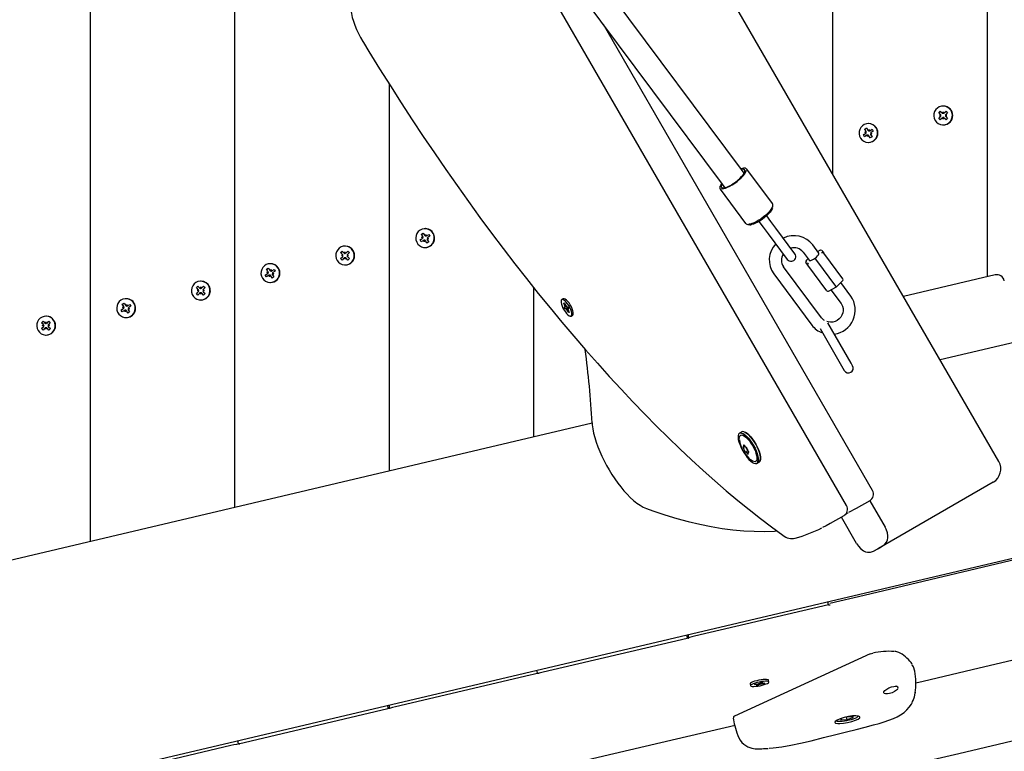
# Model space of a CAD drawing. Units: millimetres. Extents: x -7871 to 5356, y -3068 to 6850.
# Drawn here: x 750 to 1399, y 899 to 1381 of the extents above; entities that cross this region are included whole.
import ezdxf

# ---------------------------------------------------------------- set-up
doc = ezdxf.new("R2010")
doc.units = ezdxf.units.MM
doc.header["$LTSCALE"] = 120
doc.header["$PDSIZE"] = -1
doc.linetypes.add('SLD-Сплошная', pattern=[0])
doc.styles.get("Standard").update_dxf_attribs({"font": 'ariali.ttf', "height": 300})
doc.dimstyles.new('Стиль 150', dxfattribs={"dimtxt": 150, "dimasz": 150, "dimexe": 50, "dimexo": 0, "dimgap": 50, "dimtad": 1, "dimdec": 0, "dimdsep": 32, "dimtxsty": 'Standard', "dimcen": 150, "dimclrd": 256, "dimclre": 256, "dimadec": 0, "dimazin": 0, "dimtfac": 1, "dimtdec": 0, "dimtmove": 0, "dimatfit": 3, "dimfxl": 0, "dimlwd": -1, "dimarcsym": 0})

# ---------------------------------------------------------------- blocks, each defined once
blk = doc.blocks.new('*D33')
at = {"lineweight": -2}
for p, q in [((5355.67, 3399.68), (5355.67, -3068.32)), ((-6268.49, 2033.23), (-6268.49, -3068.32))]:
    blk.add_line(p, q, dxfattribs=at)
blk.add_line((-6118.49, -3018.32), (5205.67, -3018.32))
for points in [[(-6118.49, -2993.32), (-6118.49, -3043.32), (-6268.49, -3018.32)], [(5205.67, -2993.32), (5205.67, -3043.32), (5355.67, -3018.32)]]:
    blk.add_solid(points)
at = {"layer": 'Defpoints', "color": 0}
for p in [(5355.67, 3399.68), (-6268.49, 2033.23), (5355.67, -3018.32)]:
    blk.add_point(p, dxfattribs=at)
at = {"color": 0, "insert": (-456.41, -2815.15), "char_height": 300, "attachment_point": 5}
blk.add_mtext('11700', dxfattribs=at)

msp = doc.modelspace()

# ---------------------------------------------------------------- linework, layer by layer
at = {"color": 7, "linetype": 'SLD-Сплошная', "lineweight": 25}
for p, q in [((1285.79, 2885.58), (1285.79, 1279.78)), ((1387.74, 2861.54), (1387.74, 1211.83)), ((1395.29, 1090.12), (910.2, 1930.31)), ((1225.88, 1282.46), (775.57, 1887.75)), ((762.73, 1878.2), (1213.04, 1272.91)), ((796.86, 1832.33), (796.86, 1037.35)), ((891.86, 1704.63), (891.86, 1059.75)), ((1295.03, 1061.11), (1050.05, 1485.42)), ((1312.12, 1070.98), (1134.86, 1378.01)), ((993.82, 1338.92), (993.82, 1083.78)), ((1358.85, 1324.35), (1358.64, 1324.35)), ((1355.75, 1320.09), (1356.72, 1321.08)), ((1356.95, 1318.87), (1355.75, 1320.09)), ((1356.46, 1319.58), (1355.75, 1320.09)), ((1355.75, 1316.2), (1356.95, 1317.42)), ((1356.46, 1316.71), (1355.75, 1316.2)), ((1356.24, 1318.15), (1357.21, 1318.41)), ((1357.21, 1317.88), (1356.24, 1318.15)), ((1356.86, 1318.15), (1356.24, 1318.15)), ((1356.72, 1321.08), (1357.92, 1319.86)), ((1357.93, 1316.43), (1356.73, 1315.21)), ((1358.38, 1319.6), (1358.64, 1320.59)), ((1358.64, 1315.71), (1358.38, 1316.7)), ((1358.64, 1320.59), (1358.9, 1319.6)), ((1358.9, 1316.7), (1358.64, 1315.71)), ((1359.35, 1319.86), (1360.55, 1321.08)), ((1360.56, 1315.22), (1359.35, 1316.43)), ((1360.07, 1318.42), (1361.04, 1318.15)), ((1361.04, 1318.15), (1360.07, 1317.88)), ((1360.27, 1320.58), (1360.55, 1321.08)), ((1361.53, 1320.1), (1360.33, 1318.87)), ((1360.33, 1317.43), (1361.53, 1316.21)), ((1360.55, 1321.08), (1361.53, 1320.1)), ((1360.84, 1318.15), (1361.04, 1318.15)), ((1309.61, 1312.8), (1309.4, 1312.8)), ((1356.73, 1315.21), (1355.75, 1316.2)), ((1358.64, 1311.95), (1358.85, 1311.95)), ((1360.27, 1315.72), (1360.56, 1315.22)), ((1361.53, 1316.21), (1360.56, 1315.22)), ((1306.17, 1305.33), (1307.6, 1306.26)), ((1306.97, 1305.72), (1306.17, 1305.33)), ((1306.91, 1304.16), (1306.17, 1305.33)), ((1308.34, 1305.09), (1306.91, 1304.16)), ((1306.99, 1309.13), (1308.15, 1309.89)), ((1307.9, 1307.68), (1306.99, 1309.13)), ((1307.58, 1308.53), (1306.99, 1309.13)), ((1307.05, 1307.13), (1308.06, 1307.17)), ((1307.95, 1306.66), (1307.05, 1307.13)), ((1307.67, 1307.04), (1307.05, 1307.13)), ((1308.15, 1309.89), (1309.06, 1308.44)), ((1308.88, 1304.22), (1308.84, 1305.25)), ((1309.35, 1305.13), (1308.88, 1304.22)), ((1309.1, 1305.25), (1308.98, 1305.25)), ((1309.45, 1308.08), (1309.91, 1308.99)), ((1310.65, 1303.32), (1309.73, 1304.77)), ((1309.91, 1308.99), (1309.96, 1307.96)), ((1310.01, 1307.96), (1310.13, 1307.96)), ((1310.46, 1308.12), (1311.89, 1309.05)), ((1310.48, 1303.92), (1310.65, 1303.32)), ((1311.81, 1304.08), (1310.65, 1303.32)), ((1311.75, 1306.08), (1310.74, 1306.03)), ((1310.85, 1306.55), (1311.75, 1306.08)), ((1310.89, 1305.53), (1311.81, 1304.08)), ((1312.63, 1307.87), (1311.2, 1306.94)), ((1311.51, 1308.67), (1311.89, 1309.05)), ((1311.56, 1306.17), (1311.75, 1306.08)), ((1311.89, 1309.05), (1312.63, 1307.87)), ((1309.4, 1300.4), (1309.61, 1300.4)), ((1227.64, 1280.1), (1225.88, 1282.46)), ((1246.25, 1260.1), (1229.43, 1282.72)), ((1213.04, 1272.91), (1214.8, 1270.55)), ((1211.78, 1269.59), (1228.6, 1246.97)), ((1245.25, 1248.31), (1242.44, 1252.08)), ((656.27, 850.1), (2358.96, 1251.47)), ((1237.38, 1248.32), (1240.19, 1244.55)), ((1248.58, 1243.83), (1245.25, 1248.31)), ((1015.02, 1239.87), (1016.18, 1240.63)), ((1015.93, 1238.42), (1015.02, 1239.87)), ((1015.61, 1239.27), (1015.02, 1239.87)), ((1016.18, 1240.63), (1017.09, 1239.17)), ((1017.64, 1243.54), (1017.43, 1243.54)), ((1017.48, 1238.82), (1017.94, 1239.73)), ((1017.94, 1239.73), (1017.99, 1238.7)), ((1018.04, 1238.7), (1018.16, 1238.7)), ((1018.49, 1238.86), (1019.92, 1239.79)), ((1020.66, 1238.61), (1019.23, 1237.68)), ((1019.54, 1239.41), (1019.92, 1239.79)), ((1019.92, 1239.79), (1020.66, 1238.61)), ((1240.19, 1244.55), (1243.52, 1240.07)), ((1243.52, 1240.07), (1256.02, 1223.27)), ((1261.08, 1227.03), (1248.58, 1243.83)), ((1014.2, 1236.07), (1015.63, 1237)), ((1015.01, 1236.46), (1014.2, 1236.07)), ((1014.94, 1234.9), (1014.2, 1236.07)), ((1016.37, 1235.82), (1014.94, 1234.9)), ((1015.08, 1237.87), (1016.09, 1237.91)), ((1015.98, 1237.4), (1015.08, 1237.87)), ((1015.7, 1237.78), (1015.08, 1237.87)), ((1016.91, 1234.96), (1016.87, 1235.99)), ((1017.38, 1235.87), (1016.91, 1234.96)), ((1017.13, 1235.99), (1017.01, 1235.99)), ((1018.68, 1234.06), (1017.76, 1235.51)), ((1018.52, 1234.66), (1018.68, 1234.06)), ((1019.84, 1234.82), (1018.68, 1234.06)), ((1019.78, 1236.82), (1018.77, 1236.77)), ((1018.88, 1237.29), (1019.78, 1236.82)), ((1018.93, 1236.27), (1019.84, 1234.82)), ((1019.59, 1236.91), (1019.78, 1236.82)), ((1276.79, 1227.44), (1272.79, 1232.81)), ((961.82, 1227.74), (962.8, 1228.73)), ((963.03, 1226.52), (961.82, 1227.74)), ((962.54, 1227.24), (961.82, 1227.74)), ((962.31, 1225.8), (963.29, 1226.06)), ((963.29, 1225.53), (962.31, 1225.8)), ((962.94, 1225.8), (962.31, 1225.8)), ((962.8, 1228.73), (964, 1227.51)), ((964.45, 1227.25), (964.71, 1228.24)), ((964.71, 1228.24), (964.98, 1227.25)), ((964.93, 1232), (964.72, 1232)), ((965.43, 1227.52), (966.63, 1228.74)), ((966.14, 1226.07), (967.12, 1225.8)), ((967.12, 1225.8), (966.14, 1225.54)), ((966.34, 1228.23), (966.63, 1228.74)), ((967.6, 1227.75), (966.4, 1226.53)), ((966.63, 1228.74), (967.6, 1227.75)), ((966.92, 1225.8), (967.12, 1225.8)), ((1017.43, 1231.14), (1017.64, 1231.14)), ((1266.38, 1228.03), (1270.37, 1222.67)), ((1277.7, 1229.29), (1276.04, 1228.44)), ((1278.7, 1229.05), (1280.02, 1227.28)), ((1292.57, 1210.41), (1280.02, 1227.28)), ((915.69, 1220.46), (915.48, 1220.46)), ((961.83, 1223.85), (963.03, 1225.07)), ((962.54, 1224.36), (961.83, 1223.85)), ((962.8, 1222.86), (961.83, 1223.85)), ((964, 1224.09), (962.8, 1222.86)), ((964.72, 1223.36), (964.46, 1224.35)), ((964.98, 1224.35), (964.72, 1223.36)), ((964.72, 1219.6), (964.93, 1219.6)), ((966.63, 1222.87), (965.43, 1224.09)), ((966.35, 1223.37), (966.63, 1222.87)), ((966.41, 1225.08), (967.61, 1223.86)), ((967.61, 1223.86), (966.63, 1222.87)), ((1269.59, 1219.52), (1268.27, 1221.29)), ((1269.62, 1223.67), (1268.33, 1222.32)), ((1282.14, 1202.65), (1269.59, 1219.52)), ((1275.47, 1222.51), (1274.7, 1223.55)), ((1288.02, 1205.64), (1275.47, 1222.51)), ((912.24, 1212.99), (913.67, 1213.92)), ((913.05, 1213.37), (912.24, 1212.99)), ((912.99, 1211.81), (912.24, 1212.99)), ((914.42, 1212.74), (912.99, 1211.81)), ((913.06, 1216.79), (914.22, 1217.54)), ((913.98, 1215.33), (913.06, 1216.79)), ((913.66, 1216.18), (913.06, 1216.79)), ((913.13, 1214.78), (914.14, 1214.83)), ((914.03, 1214.31), (913.13, 1214.78)), ((913.75, 1214.69), (913.13, 1214.78)), ((914.22, 1217.54), (915.14, 1216.09)), ((914.96, 1211.87), (914.91, 1212.9)), ((915.42, 1212.78), (914.96, 1211.87)), ((915.18, 1212.9), (915.05, 1212.9)), ((915.53, 1215.73), (915.99, 1216.64)), ((915.99, 1216.64), (916.04, 1215.62)), ((916.08, 1215.62), (916.21, 1215.62)), ((916.53, 1215.78), (917.97, 1216.71)), ((917.82, 1213.73), (916.81, 1213.69)), ((916.93, 1214.21), (917.82, 1213.73)), ((916.97, 1213.18), (917.89, 1211.73)), ((918.71, 1215.53), (917.28, 1214.6)), ((917.59, 1216.32), (917.97, 1216.71)), ((917.63, 1213.82), (917.82, 1213.73)), ((917.97, 1216.71), (918.71, 1215.53)), ((1247.12, 1213.71), (1272.21, 1179.98)), ((1278.63, 1184.75), (1253.54, 1218.48)), ((1392.9, 1213.04), (1332.53, 1198.81)), ((869.92, 1208.91), (869.71, 1208.91)), ((915.48, 1208.06), (915.69, 1208.06)), ((916.73, 1210.97), (915.81, 1212.43)), ((916.56, 1211.58), (916.73, 1210.97)), ((917.89, 1211.73), (916.73, 1210.97)), ((1288.42, 1205.1), (1292.51, 1209.38)), ((1297.89, 1199.08), (1291.22, 1208.04)), ((866.82, 1204.66), (867.79, 1205.65)), ((868.02, 1203.44), (866.82, 1204.66)), ((867.53, 1204.15), (866.82, 1204.66)), ((866.82, 1200.77), (868.02, 1201.99)), ((867.53, 1201.27), (866.82, 1200.77)), ((867.8, 1199.78), (866.82, 1200.77)), ((867.31, 1202.71), (868.28, 1202.98)), ((868.28, 1202.45), (867.31, 1202.71)), ((867.93, 1202.71), (867.31, 1202.71)), ((867.79, 1205.65), (868.99, 1204.43)), ((869, 1201), (867.8, 1199.78)), ((869.45, 1204.16), (869.71, 1205.15)), ((869.71, 1200.27), (869.45, 1201.26)), ((869.71, 1205.15), (869.97, 1204.16)), ((869.97, 1201.26), (869.71, 1200.27)), ((870.42, 1204.43), (871.62, 1205.65)), ((871.63, 1199.78), (870.42, 1201)), ((871.14, 1202.98), (872.11, 1202.72)), ((872.11, 1202.72), (871.14, 1202.45)), ((871.34, 1205.14), (871.62, 1205.65)), ((871.34, 1200.29), (871.63, 1199.78)), ((872.6, 1204.66), (871.4, 1203.44)), ((871.4, 1201.99), (872.6, 1200.77)), ((871.62, 1205.65), (872.6, 1204.66)), ((872.6, 1200.77), (871.63, 1199.78)), ((871.91, 1202.72), (872.11, 1202.72)), ((1088.82, 1204.86), (1088.82, 1106.17)), ((1283.14, 1202.42), (1288.42, 1205.1)), ((1284.8, 1203.26), (1291.47, 1194.3)), ((1288.02, 1205.64), (1288.42, 1205.1)), ((818.06, 1193.7), (819.22, 1194.45)), ((818.97, 1192.25), (818.06, 1193.7)), ((818.65, 1193.1), (818.06, 1193.7)), ((819.22, 1194.45), (820.13, 1193)), ((820.68, 1197.37), (820.47, 1197.37)), ((820.52, 1192.64), (820.98, 1193.55)), ((820.98, 1193.55), (821.03, 1192.53)), ((821.53, 1192.69), (822.96, 1193.62)), ((822.58, 1193.23), (822.96, 1193.62)), ((822.96, 1193.62), (823.7, 1192.44)), ((869.71, 1196.51), (869.92, 1196.51)), ((1108.4, 1197.22), (1107.49, 1196.7)), ((1108.79, 1194.35), (1109.31, 1194.39)), ((1109.56, 1192.83), (1108.79, 1194.35)), ((1109.35, 1194.33), (1108.79, 1194.35)), ((1109.31, 1194.39), (1110.08, 1192.87)), ((817.23, 1189.9), (818.67, 1190.83)), ((818.04, 1190.29), (817.23, 1189.9)), ((817.98, 1188.72), (817.23, 1189.9)), ((819.41, 1189.65), (817.98, 1188.72)), ((818.12, 1191.69), (819.13, 1191.74)), ((819.02, 1191.22), (818.12, 1191.69)), ((818.74, 1191.6), (818.12, 1191.69)), ((819.95, 1188.79), (819.91, 1189.81)), ((820.42, 1189.7), (819.95, 1188.79)), ((820.17, 1189.81), (820.05, 1189.81)), ((821.72, 1187.89), (820.8, 1189.34)), ((821.08, 1192.53), (821.2, 1192.53)), ((821.55, 1188.49), (821.72, 1187.89)), ((822.88, 1188.64), (821.72, 1187.89)), ((822.81, 1190.65), (821.81, 1190.6)), ((821.92, 1191.12), (822.81, 1190.65)), ((821.96, 1190.09), (822.88, 1188.64)), ((823.7, 1192.44), (822.27, 1191.51)), ((822.63, 1190.74), (822.81, 1190.65)), ((1109, 1191.84), (1109.64, 1191.89)), ((1109.63, 1190.6), (1109, 1191.84)), ((1109.18, 1192.8), (1109.74, 1192.37)), ((1109.77, 1192.03), (1109.18, 1192.8)), ((1111.78, 1191.63), (1109.63, 1190.6)), ((1110.27, 1190.66), (1109.63, 1190.6)), ((1109.7, 1191.91), (1110.59, 1192.42)), ((1110.36, 1192.43), (1110.47, 1192.91)), ((1110.47, 1192.91), (1110.67, 1192.11)), ((1110.72, 1189.75), (1110.52, 1190.55)), ((1110.83, 1190.23), (1110.72, 1189.75)), ((1110.92, 1192), (1111.56, 1192.06)), ((1111.88, 1188.26), (1111.11, 1189.79)), ((1111.42, 1190.63), (1112.01, 1189.86)), ((1112.01, 1189.86), (1111.45, 1190.29)), ((1112.06, 1191.08), (1111.49, 1190.75)), ((1112.19, 1190.82), (1111.55, 1190.77)), ((1111.56, 1192.06), (1112.19, 1190.82)), ((1111.63, 1189.83), (1112.4, 1188.31)), ((1112.16, 1188.77), (1111.88, 1188.26)), ((1112.4, 1188.31), (1111.88, 1188.26)), ((764.86, 1181.57), (765.84, 1182.56)), ((766.06, 1180.35), (764.86, 1181.57)), ((765.58, 1181.06), (764.86, 1181.57)), ((765.84, 1182.56), (767.04, 1181.34)), ((767.49, 1181.08), (767.75, 1182.07)), ((767.97, 1185.83), (767.75, 1185.83)), ((767.75, 1182.07), (768.01, 1181.08)), ((768.47, 1181.34), (769.67, 1182.56)), ((769.38, 1182.06), (769.67, 1182.56)), ((770.64, 1181.58), (769.44, 1180.35)), ((769.67, 1182.56), (770.64, 1181.58)), ((820.47, 1184.97), (820.68, 1184.97)), ((1113.69, 1185.96), (1114.6, 1186.48)), ((1298.07, 1154.81), (1282.74, 1181.36)), ((764.87, 1177.68), (766.07, 1178.9)), ((765.58, 1178.19), (764.87, 1177.68)), ((765.84, 1176.69), (764.87, 1177.68)), ((765.35, 1179.62), (766.33, 1179.89)), ((766.33, 1179.36), (765.35, 1179.62)), ((765.98, 1179.62), (765.35, 1179.62)), ((767.04, 1177.91), (765.84, 1176.69)), ((767.76, 1177.19), (767.49, 1178.18)), ((768.02, 1178.18), (767.76, 1177.19)), ((769.67, 1176.69), (768.47, 1177.91)), ((769.18, 1179.89), (770.16, 1179.63)), ((770.16, 1179.63), (769.18, 1179.36)), ((769.39, 1177.2), (769.67, 1176.69)), ((769.44, 1178.9), (770.65, 1177.69)), ((770.65, 1177.69), (769.67, 1176.69)), ((769.96, 1179.63), (770.16, 1179.63)), ((1277.6, 1177.66), (1292.61, 1151.66)), ((767.75, 1173.43), (767.97, 1173.43)), ((1426.05, 1173.33), (1356.69, 1156.98)), ((1299.02, 1153.16), (1298.07, 1154.81)), ((1292.61, 1151.66), (1293.56, 1150.01)), ((1127.47, 1115.28), (610.49, 993.42)), ((1226.02, 1109.59), (1224.56, 1108.75)), ((1227.33, 1099.76), (1228.02, 1100.16)), ((1230.14, 1097.11), (1228.67, 1096.26)), ((1230.66, 1096.3), (1230.2, 1096.03)), ((1236.06, 1088.83), (1237.52, 1089.67)), ((1391.63, 1076.46), (1316.04, 1032.81)), ((1310.28, 1064.15), (1301.33, 1058.98)), ((1310.39, 1064.21), (1320.4, 1046.88)), ((1301.33, 1058.98), (1296.42, 1056.41)), ((1293.19, 1054.28), (1284.24, 1049.11)), ((1301.67, 1036.06), (1291.66, 1053.4)), ((1316.04, 1032.81), (1313.69, 1031.46)), ((1316.04, 1032.81), (1316.04, 1032.81)), ((1283.17, 995.7), (1194.91, 974.87)), ((1283.17, 995.7), (1282.7, 997.76)), ((1283.17, 995.7), (1284.27, 995.7)), ((1091.51, 950.46), (1189.99, 973.71)), ((1189.63, 975.83), (1189.99, 973.71)), ((1191.1, 973.71), (1189.99, 973.71)), ((1190.78, 976.1), (1190.78, 973.73)), ((1190.85, 973.71), (1191.1, 973.71)), ((1310.7, 963.31), (1221.23, 922.3)), ((1310.66, 963.29), (1312.34, 963.81)), ((1330.43, 963.68), (1329.55, 964.16)), ((1330.41, 963.7), (1330.43, 963.69)), ((1086.58, 949.3), (997.95, 928.38)), ((1091.51, 950.46), (1091.14, 952.61)), ((1091.51, 950.46), (1092.53, 950.46)), ((1092.53, 950.46), (1092.37, 950.46)), ((1231.49, 943.48), (1231.73, 942.28)), ((1234.45, 943.02), (1235.04, 943.39)), ((1235.98, 943.17), (1234.45, 943.02)), ((1235.04, 943.39), (1236.57, 943.54)), ((1235.55, 942.9), (1236.38, 943.18)), ((1236.56, 943.11), (1235.55, 942.9)), ((1235.74, 942.54), (1236.46, 942.99)), ((1236.98, 942.66), (1235.74, 942.54)), ((1236.56, 943.1), (1236.47, 943.53)), ((1237.03, 943.6), (1236.98, 942.66)), ((1237.71, 943.11), (1236.98, 942.66)), ((1237, 943.81), (1237.57, 943.75)), ((1237.08, 943.62), (1237, 943.81)), ((1237.08, 943.62), (1237.06, 943.8)), ((1237.91, 943.89), (1238.63, 944.34)), ((1238.62, 943.19), (1238.04, 943.25)), ((1238.53, 943.38), (1238.62, 943.19)), ((1238.63, 944.34), (1239.88, 944.46)), ((1238.96, 944.37), (1239.06, 943.9)), ((1240.58, 943.61), (1239.05, 943.46)), ((1239.06, 943.89), (1240.06, 944.1)), ((1239.88, 944.46), (1239.15, 944.01)), ((1240.06, 944.1), (1239.24, 943.82)), ((1239.63, 943.83), (1241.16, 943.98)), ((1240.35, 943.9), (1240.58, 943.61)), ((1241.16, 943.98), (1240.58, 943.61)), ((1243.89, 944.72), (1243.65, 945.91)), ((1340.27, 938.04), (1340.21, 937.58)), ((992.66, 929.39), (993.02, 927.22)), ((993.82, 929.67), (993.82, 927.24)), ((894.54, 903.98), (993.02, 927.22)), ((993.91, 927.22), (993.02, 927.22)), ((993.89, 927.22), (993.91, 927.22)), ((1221.16, 922.24), (1221.08, 922.23)), ((1221.23, 922.3), (1221.15, 922.27)), ((1294.84, 921.56), (1295.18, 919.86)), ((1299.21, 921.06), (1295.18, 919.86)), ((1295.57, 921.79), (1299.41, 922.02)), ((1299.02, 922), (1299.21, 921.06)), ((1299.21, 921.06), (1299.41, 922.02)), ((1291.54, 920.58), (1291.35, 919.62)), ((1295.18, 919.86), (1291.35, 919.62)), ((889.62, 902.81), (800.99, 881.89)), ((894.54, 903.98), (894.17, 906.18)), ((894.54, 903.98), (895.45, 903.98)), ((895.45, 903.98), (895.41, 903.98))]:
    msp.add_line(p, q, dxfattribs=at)
at = {"color": 7, "linetype": 'SLD-Сплошная', "lineweight": 25, "flags": 128}
for points in [[(972.77, 1400.43), (971.58, 1399.6), (970.51, 1398.49), (969.67, 1397.22), (969.02, 1395.79), (968.57, 1394.17), (968.32, 1392.32), (968.28, 1390.19), (968.48, 1387.83), (968.9, 1385.35), (969.52, 1382.81), (970.32, 1380.21), (971.28, 1377.57), (972.39, 1374.91), (973.63, 1372.25), (974.99, 1369.61), (976.47, 1367), (976.85, 1366.35)], [(976.85, 1366.35), (980.51, 1360.34), (987.51, 1348.97), (994.6, 1337.67), (1001.75, 1326.46), (1008.98, 1315.35), (1016.28, 1304.33), (1023.64, 1293.42), (1031.05, 1282.62), (1038.52, 1271.93), (1046.05, 1261.36), (1053.61, 1250.93), (1061.23, 1240.63), (1068.87, 1230.46), (1076.56, 1220.44), (1084.27, 1210.58), (1092.01, 1200.87), (1099.77, 1191.32), (1107.54, 1181.93), (1115.33, 1172.72), (1123.13, 1163.69), (1130.93, 1154.83), (1138.73, 1146.17), (1146.53, 1137.69), (1154.32, 1129.41), (1162.09, 1121.34), (1169.85, 1113.46), (1177.59, 1105.8), (1185.31, 1098.35), (1193, 1091.12), (1200.65, 1084.11), (1208.26, 1077.33), (1215.84, 1070.78), (1223.37, 1064.46), (1230.85, 1058.37), (1238.28, 1052.53), (1245.65, 1046.93), (1253.14, 1041.45)], [(1354.33, 1313.76), (1355.49, 1312.84), (1356.83, 1312.23), (1358.28, 1311.96), (1359.75, 1312.05), (1361.15, 1312.5), (1362.41, 1313.27), (1363.45, 1314.33), (1364.21, 1315.61), (1364.65, 1317.04), (1364.73, 1318.53), (1364.47, 1320), (1363.86, 1321.36), (1362.95, 1322.54), (1361.79, 1323.46), (1360.45, 1324.07), (1359, 1324.34), (1357.53, 1324.25), (1356.13, 1323.8), (1354.87, 1323.02), (1353.83, 1321.97), (1353.07, 1320.69), (1352.63, 1319.26), (1352.54, 1317.77), (1352.81, 1316.3), (1353.42, 1314.93), (1354.33, 1313.76)], [(1304.26, 1303.26), (1305.19, 1302.11), (1306.37, 1301.22), (1307.73, 1300.64), (1309.19, 1300.41), (1310.65, 1300.54), (1312.05, 1301.02), (1313.29, 1301.82), (1314.3, 1302.91), (1315.03, 1304.21), (1315.43, 1305.64), (1315.48, 1307.14), (1315.18, 1308.6), (1314.54, 1309.95), (1313.6, 1311.1), (1312.42, 1311.99), (1311.07, 1312.57), (1309.61, 1312.8), (1308.14, 1312.67), (1306.75, 1312.19), (1305.51, 1311.39), (1304.5, 1310.3), (1303.77, 1309), (1303.37, 1307.57), (1303.32, 1306.07), (1303.62, 1304.61), (1304.26, 1303.26)], [(1212.43, 1269.9), (1213.13, 1269.79), (1214.13, 1269.9), (1215.34, 1270.23), (1216.72, 1270.78), (1218.22, 1271.52), (1219.79, 1272.43), (1221.38, 1273.48), (1222.94, 1274.64), (1224.4, 1275.86), (1225.73, 1277.11), (1226.87, 1278.33), (1227.79, 1279.49), (1228.45, 1280.56), (1228.84, 1281.48), (1228.92, 1281.85)], [(1213, 1272.97), (1212.64, 1272.16), (1212.52, 1271.41), (1212.7, 1270.87), (1213.17, 1270.54), (1213.92, 1270.44), (1214.91, 1270.57), (1216.11, 1270.94), (1217.47, 1271.52), (1218.95, 1272.29), (1220.47, 1273.23), (1221.99, 1274.29), (1223.45, 1275.44), (1224.78, 1276.63), (1225.94, 1277.82), (1226.89, 1278.96), (1227.59, 1280), (1228, 1280.92), (1228.12, 1281.66), (1227.94, 1282.21)], [(1227.01, 1283.25), (1226.51, 1283.17), (1225.54, 1282.92)], [(1212.7, 1273.37), (1212.18, 1272.52), (1211.85, 1271.76)], [(1246.05, 1257.59), (1245.85, 1257.18), (1245.18, 1256.11), (1244.27, 1254.95), (1243.12, 1253.72), (1241.8, 1252.48), (1240.33, 1251.26), (1238.78, 1250.1), (1237.19, 1249.05), (1235.61, 1248.14), (1234.11, 1247.39), (1232.73, 1246.85), (1231.52, 1246.52), (1230.73, 1246.42)], [(1246.28, 1257.37), (1246.27, 1257.32), (1246.02, 1256.5), (1245.49, 1255.54), (1244.7, 1254.46), (1243.68, 1253.3), (1242.46, 1252.11), (1241.1, 1250.93), (1239.63, 1249.81), (1238.11, 1248.77), (1236.6, 1247.87), (1235.14, 1247.13), (1233.81, 1246.58), (1232.63, 1246.24), (1232.35, 1246.19)], [(1020.72, 1232.12), (1021.86, 1233.07), (1022.73, 1234.27), (1023.3, 1235.65), (1023.53, 1237.13), (1023.4, 1238.62), (1022.93, 1240.03), (1022.14, 1241.29), (1021.07, 1242.32), (1019.79, 1243.06), (1018.38, 1243.47), (1016.91, 1243.52), (1015.46, 1243.21), (1014.14, 1242.57), (1013, 1241.62), (1012.13, 1240.42), (1011.56, 1239.04), (1011.33, 1237.56), (1011.45, 1236.07), (1011.93, 1234.66), (1012.72, 1233.4), (1013.79, 1232.37), (1015.07, 1231.63), (1016.48, 1231.22), (1017.95, 1231.17), (1019.39, 1231.47), (1020.72, 1232.12)], [(960.4, 1221.41), (961.56, 1220.49), (962.91, 1219.88), (964.35, 1219.61), (965.82, 1219.7), (967.23, 1220.15), (968.49, 1220.92), (969.53, 1221.98), (970.29, 1223.26), (970.72, 1224.69), (970.81, 1226.18), (970.54, 1227.65), (969.94, 1229.01), (969.03, 1230.19), (967.87, 1231.11), (966.53, 1231.72), (965.08, 1231.99), (963.61, 1231.9), (962.2, 1231.45), (960.94, 1230.68), (959.91, 1229.62), (959.15, 1228.34), (958.71, 1226.91), (958.62, 1225.42), (958.89, 1223.95), (959.49, 1222.59), (960.4, 1221.41)], [(1274.28, 1224.11), (1275.2, 1224.85), (1275.97, 1225.62), (1276.53, 1226.33), (1276.82, 1226.93), (1276.83, 1227.36), (1276.79, 1227.44)], [(910.33, 1210.92), (911.27, 1209.76), (912.45, 1208.87), (913.81, 1208.29), (915.26, 1208.06), (916.73, 1208.19), (918.12, 1208.67), (919.36, 1209.48), (920.38, 1210.56), (921.11, 1211.86), (921.51, 1213.3), (921.56, 1214.79), (921.26, 1216.25), (920.62, 1217.6), (919.68, 1218.75), (918.5, 1219.64), (917.14, 1220.22), (915.69, 1220.45), (914.22, 1220.33), (912.83, 1219.84), (911.59, 1219.04), (910.57, 1217.96), (909.85, 1216.66), (909.44, 1215.22), (909.39, 1213.73), (909.69, 1212.26), (910.33, 1210.92)], [(1270.37, 1222.67), (1270.43, 1222.6), (1270.85, 1222.48), (1271.51, 1222.6), (1272.35, 1222.93), (1273.3, 1223.44), (1274.28, 1224.11)], [(874.03, 1198.34), (874.94, 1199.51), (875.54, 1200.88), (875.8, 1202.35), (875.71, 1203.84), (875.27, 1205.27), (874.51, 1206.54), (873.47, 1207.6), (872.21, 1208.37), (870.8, 1208.81), (869.33, 1208.9), (867.88, 1208.63), (866.54, 1208.02), (865.39, 1207.09), (864.48, 1205.92), (863.88, 1204.55), (863.61, 1203.08), (863.7, 1201.59), (864.14, 1200.16), (864.91, 1198.88), (865.95, 1197.83), (867.21, 1197.06), (868.61, 1196.61), (870.08, 1196.53), (871.53, 1196.8), (872.87, 1197.41), (874.03, 1198.34)], [(823.76, 1185.95), (824.89, 1186.9), (825.77, 1188.1), (826.34, 1189.48), (826.57, 1190.95), (826.44, 1192.44), (825.97, 1193.86), (825.18, 1195.12), (824.11, 1196.15), (822.83, 1196.89), (821.41, 1197.3), (819.94, 1197.35), (818.5, 1197.04), (817.18, 1196.39), (816.04, 1195.44), (815.16, 1194.24), (814.59, 1192.86), (814.37, 1191.39), (814.49, 1189.9), (814.97, 1188.48), (815.76, 1187.22), (816.83, 1186.19), (818.1, 1185.45), (819.52, 1185.05), (820.99, 1184.99), (822.43, 1185.3), (823.76, 1185.95)], [(1112.9, 1191.52), (1112.17, 1192.83), (1111.35, 1194.04), (1110.48, 1195.1), (1109.62, 1195.94), (1108.82, 1196.51), (1108.12, 1196.78), (1107.57, 1196.74), (1107.19, 1196.37), (1107.01, 1195.72), (1107.03, 1194.81), (1107.27, 1193.7), (1107.69, 1192.45), (1108.29, 1191.13), (1109.02, 1189.83), (1109.84, 1188.61), (1110.71, 1187.56), (1111.57, 1186.72), (1112.37, 1186.15), (1113.07, 1185.88), (1113.62, 1185.92), (1114, 1186.28), (1114.18, 1186.94), (1114.16, 1187.85), (1113.92, 1188.96), (1113.5, 1190.21), (1112.9, 1191.52)], [(1113.81, 1192.05), (1113.08, 1193.35), (1112.26, 1194.57), (1111.39, 1195.63), (1110.53, 1196.47), (1109.73, 1197.04), (1109.03, 1197.31), (1108.48, 1197.26), (1108.4, 1197.22)], [(1291.47, 1194.3), (1291.82, 1193.79), (1292.46, 1192.45), (1292.8, 1190.98), (1292.84, 1189.46), (1292.57, 1187.95), (1292.01, 1186.5), (1291.18, 1185.18), (1290.11, 1184.02), (1288.84, 1183.09), (1287.44, 1182.4), (1285.95, 1181.99), (1284.43, 1181.87), (1282.93, 1182.03), (1281.97, 1182.34)], [(1114.6, 1186.48), (1114.91, 1186.81), (1115.09, 1187.46), (1115.06, 1188.37), (1114.83, 1189.48), (1114.4, 1190.73), (1113.81, 1192.05)], [(763.44, 1175.24), (764.6, 1174.32), (765.94, 1173.71), (767.39, 1173.44), (768.86, 1173.53), (770.27, 1173.98), (771.53, 1174.75), (772.56, 1175.81), (773.33, 1177.09), (773.76, 1178.52), (773.85, 1180.01), (773.58, 1181.48), (772.98, 1182.84), (772.07, 1184.02), (770.91, 1184.94), (769.56, 1185.55), (768.12, 1185.82), (766.65, 1185.72), (765.24, 1185.28), (763.98, 1184.5), (762.94, 1183.45), (762.18, 1182.17), (761.75, 1180.74), (761.66, 1179.25), (761.93, 1177.78), (762.53, 1176.41), (763.44, 1175.24)], [(1127.45, 1115.55), (1127.55, 1114.22), (1127.91, 1111.5), (1128.47, 1108.69), (1129.22, 1105.79), (1130.14, 1102.81), (1131.23, 1099.79), (1132.46, 1096.72), (1133.83, 1093.64), (1135.34, 1090.55), (1136.96, 1087.49), (1138.68, 1084.47), (1140.5, 1081.52), (1142.4, 1078.65), (1144.36, 1075.89), (1146.37, 1073.26), (1148.43, 1070.78), (1150.51, 1068.47), (1152.61, 1066.34), (1154.73, 1064.4), (1156.87, 1062.68), (1159.02, 1061.19), (1161.2, 1059.94), (1163.33, 1059.01)], [(1224.56, 1108.75), (1225.13, 1108.93), (1225.96, 1108.85), (1226.94, 1108.45), (1228.03, 1107.74), (1229.18, 1106.73), (1230.38, 1105.48), (1231.57, 1104.01), (1232.72, 1102.37), (1233.8, 1100.62), (1234.76, 1098.8), (1235.58, 1096.99), (1236.23, 1095.24), (1236.69, 1093.59), (1236.94, 1092.12), (1236.98, 1090.86), (1236.81, 1089.86), (1236.43, 1089.14), (1236.06, 1088.83)], [(1237.52, 1089.67), (1237.89, 1089.98), (1238.27, 1090.7), (1238.45, 1091.71), (1238.41, 1092.97), (1238.15, 1094.44), (1237.69, 1096.08), (1237.04, 1097.84), (1236.22, 1099.65), (1235.26, 1101.46), (1234.19, 1103.22), (1233.03, 1104.85), (1231.84, 1106.32), (1230.65, 1107.58), (1229.49, 1108.58), (1228.41, 1109.29), (1227.43, 1109.7), (1226.59, 1109.77), (1226.02, 1109.59)], [(1227.71, 1109.61), (1228.52, 1109.26), (1229.59, 1108.55), (1230.74, 1107.56), (1231.92, 1106.31), (1233.11, 1104.86), (1234.25, 1103.23), (1235.31, 1101.49), (1236.27, 1099.7), (1237.08, 1097.9), (1237.72, 1096.16), (1238.18, 1094.53), (1238.43, 1093.07), (1238.47, 1091.82), (1238.38, 1091.13)], [(1228.4, 1094.36), (1229.57, 1092.81), (1230.76, 1091.46), (1231.93, 1090.33), (1233.04, 1089.48), (1234.07, 1088.93), (1234.97, 1088.69), (1235.72, 1088.77), (1236.29, 1089.18), (1236.67, 1089.89), (1236.84, 1090.88), (1236.8, 1092.13), (1236.55, 1093.59), (1236.09, 1095.22), (1235.45, 1096.96), (1234.64, 1098.76), (1233.68, 1100.55), (1232.62, 1102.29), (1231.48, 1103.92), (1230.3, 1105.37), (1229.11, 1106.62), (1227.96, 1107.61), (1226.89, 1108.32), (1225.92, 1108.72), (1225.09, 1108.79), (1224.43, 1108.55), (1223.95, 1107.99), (1223.67, 1107.13), (1223.61, 1106), (1223.75, 1104.64), (1224.11, 1103.09), (1224.66, 1101.4), (1225.39, 1099.63), (1226.28, 1097.82), (1227.29, 1096.05), (1228.4, 1094.36)], [(1224.47, 1104.47), (1224.42, 1105.28), (1224.52, 1106.29), (1224.82, 1107.02), (1225.32, 1107.45), (1226, 1107.57), (1226.83, 1107.36), (1227.78, 1106.85), (1228.82, 1106.04), (1229.92, 1104.97), (1231.02, 1103.68), (1232.1, 1102.2), (1233.1, 1100.6), (1234.01, 1098.93), (1234.77, 1097.26), (1235.38, 1095.64), (1235.79, 1094.13), (1236.01, 1092.79), (1236.02, 1091.66), (1235.81, 1090.79), (1235.81, 1090.79)], [(1227.05, 1099.81), (1226.94, 1099.84), (1226.87, 1099.82), (1226.84, 1099.73), (1226.85, 1099.58), (1226.9, 1099.4), (1226.99, 1099.2), (1227.1, 1099.01), (1227.23, 1098.84)], [(1227.33, 1100.47), (1227.39, 1100.28), (1227.42, 1100.1), (1227.42, 1099.96), (1227.4, 1099.84), (1227.34, 1099.77), (1227.27, 1099.74), (1227.17, 1099.75), (1227.05, 1099.81)], [(1227.88, 1100.39), (1227.76, 1100.58), (1227.63, 1100.73), (1227.5, 1100.84), (1227.39, 1100.89), (1227.31, 1100.87), (1227.28, 1100.79), (1227.28, 1100.65), (1227.33, 1100.47)], [(1230.2, 1095.32), (1230.14, 1095.51), (1230.11, 1095.69), (1230.11, 1095.83), (1230.13, 1095.95), (1230.19, 1096.02), (1230.26, 1096.05), (1230.36, 1096.04), (1230.48, 1095.98)], [(1230.48, 1095.98), (1230.59, 1095.95), (1230.66, 1095.97), (1230.69, 1096.06), (1230.68, 1096.21), (1230.63, 1096.39), (1230.54, 1096.59), (1230.43, 1096.78), (1230.3, 1096.95)], [(1229.65, 1095.4), (1229.77, 1095.21), (1229.9, 1095.06), (1230.03, 1094.95), (1230.14, 1094.9), (1230.22, 1094.92), (1230.25, 1095), (1230.25, 1095.14), (1230.2, 1095.32)], [(1235.81, 1090.79), (1235.41, 1090.21), (1234.82, 1089.94), (1234.06, 1089.98), (1233.17, 1090.34), (1232.29, 1090.91)], [(1340.74, 944.25), (1345.52, 945.38), (1382.36, 954.08), (1418.89, 962.73), (1453.66, 970.96), (1487.27, 978.93), (1519.74, 986.64), (1551.07, 994.06), (1560.86, 996.38), (1571.17, 998.83), (1582.39, 1001.48), (1594.53, 1004.36), (1607.6, 1007.45), (1621.58, 1010.76), (1636.49, 1014.28), (1653.95, 1018.4), (1672.53, 1022.78), (1692.23, 1027.42), (1713.04, 1032.32), (1734.97, 1037.46), (1758.03, 1042.86), (1782.21, 1048.51), (1807.52, 1054.4), (1833.96, 1060.53), (1861.53, 1066.9), (1889.71, 1073.38), (1919, 1080.09), (1949.39, 1087.01), (1962.59, 1090)], [(1163.33, 1059.01), (1167.51, 1057.52), (1175.39, 1054.9), (1183.16, 1052.55), (1190.82, 1050.49), (1198.36, 1048.71), (1205.78, 1047.2), (1213.08, 1045.99), (1220.26, 1045.05), (1227.3, 1044.4), (1234.22, 1044.04), (1241, 1043.96), (1247.64, 1044.16), (1249.27, 1044.28)], [(1294.49, 1055.5), (1295.47, 1055.94), (1296.15, 1056.29)], [(1284.24, 1049.11), (1281.63, 1047.71), (1279.15, 1046.46)], [(1316.04, 1032.81), (1316.79, 1033.25), (1319.22, 1034.75), (1320.35, 1035.66), (1321.34, 1036.81), (1322.11, 1038.53), (1322.32, 1039.65), (1322.33, 1041.01), (1322.01, 1042.99), (1321.17, 1045.37), (1320.4, 1046.88)], [(1433.54, 1031.76), (1424.19, 1029.56), (1306.6, 1001.78), (1284.11, 996.47)], [(1301.67, 1036.06), (1302.94, 1034.17), (1304.28, 1032.68), (1306.16, 1031.22), (1307.55, 1030.56), (1308.83, 1030.25), (1310.88, 1030.36), (1312.69, 1030.99), (1316.04, 1032.81)], [(872.86, 781.07), (880.95, 782.95), (937.26, 796.14), (995.39, 809.85), (1053.84, 823.65), (1112.27, 837.43), (1170.78, 851.17), (1204.17, 858.99), (1237.57, 866.82), (1270.98, 874.64), (1304.4, 882.48), (1337.54, 890.26), (1369.09, 897.67), (1399.58, 904.85), (1429.03, 911.79), (1457.43, 918.48), (1466.31, 920.57), (1475.68, 922.78), (1485.88, 925.19), (1496.91, 927.79), (1508.78, 930.58), (1521.47, 933.57), (1535, 936.76), (1550.85, 940.49), (1567.7, 944.45), (1585.56, 948.64), (1604.43, 953.07), (1624.31, 957.73), (1645.21, 962.62), (1667.12, 967.74), (1690.04, 973.08), (1713.99, 978.65), (1738.95, 984.43), (1764.47, 990.32), (1790.98, 996.42), (1818.48, 1002.72), (1829.33, 1005.2)], [(1340.01, 951.87), (1339.14, 954.76), (1338.34, 956.04)], [(1243.65, 945.91), (1243.57, 946.05), (1243.16, 946.26), (1242.43, 946.37), (1241.41, 946.39), (1240.17, 946.32), (1238.78, 946.14), (1237.31, 945.89), (1235.87, 945.56), (1234.52, 945.18), (1233.35, 944.78), (1232.42, 944.37), (1231.8, 943.98), (1231.5, 943.63), (1231.49, 943.48)], [(1235.21, 941.88), (1236.6, 942.05), (1238.06, 942.31), (1239.51, 942.63), (1240.86, 943.01), (1242.03, 943.42), (1242.96, 943.83), (1243.58, 944.22), (1243.87, 944.57), (1243.81, 944.85), (1243.4, 945.06), (1242.67, 945.18), (1241.65, 945.2), (1240.41, 945.12), (1239.02, 944.95), (1237.55, 944.69), (1236.11, 944.37), (1234.76, 943.99), (1233.59, 943.58), (1232.66, 943.17), (1232.03, 942.78), (1231.74, 942.43), (1231.8, 942.15), (1232.21, 941.94), (1232.95, 941.82), (1233.97, 941.8), (1235.21, 941.88)], [(1328.56, 939.89), (1327.89, 939.24), (1326.62, 938.39), (1325.06, 937.67), (1323.43, 937.16), (1321.92, 936.9), (1320.69, 936.9), (1319.86, 937.16), (1319.51, 937.65), (1319.66, 938.34), (1320.34, 939.16), (1321.48, 940.03), (1322.96, 940.85), (1324.6, 941.49), (1326.16, 941.87), (1327, 941.95), (1327.72, 941.92)], [(1328.56, 939.89), (1329, 940.73), (1328.88, 941.42), (1328.22, 941.83), (1327.72, 941.92)], [(1244.14, 901.06), (1246.78, 901.26), (1252.37, 901.98), (1258.25, 903), (1264.62, 904.34), (1271.72, 906.04), (1279.81, 908.08), (1288.01, 910.11), (1294.91, 911.82), (1301.3, 913.41), (1307.26, 914.94), (1312.89, 916.44), (1316.57, 917.48), (1319.86, 918.48), (1322.82, 919.48), (1326.03, 920.72), (1328.34, 921.8), (1330.63, 923.1), (1332.89, 924.7), (1334.72, 926.33), (1336.29, 928.09), (1337.72, 930.17), (1338.17, 930.97), (1338.56, 931.77), (1338.89, 932.5), (1339.75, 934.92), (1340.3, 937.35), (1340.37, 938.03)], [(1290.54, 917.32), (1293.01, 917.53), (1295.78, 918), (1298.52, 918.67), (1300.93, 919.48), (1302.74, 920.34), (1303.73, 921.15), (1303.8, 921.84), (1302.94, 922.29), (1301.26, 922.47), (1298.93, 922.33), (1296.24, 921.9), (1293.47, 921.23), (1290.93, 920.42), (1288.91, 919.55), (1287.64, 918.72), (1287.27, 918.04), (1287.83, 917.55), (1289.26, 917.32), (1290.54, 917.32)], [(1296.81, 919.71), (1296.98, 919.74), (1298.4, 920.12), (1299.7, 920.53), (1300.83, 920.97), (1301.76, 921.43), (1302.51, 921.97), (1302.79, 922.31)], [(546.1, 757.41), (559.16, 760.31), (583.97, 765.9), (607.86, 771.34), (630.83, 776.64), (652.89, 781.77), (673.68, 786.64), (693.61, 791.34), (712.69, 795.86), (730.93, 800.2), (751.56, 805.12), (771.03, 809.78), (789.33, 814.16), (806.48, 818.27), (822.48, 822.1), (837.33, 825.66), (849.16, 828.48), (860.19, 831.12), (871.07, 833.71), (881.99, 836.31), (892.96, 838.92), (903.98, 841.54), (915.04, 844.17), (945.72, 851.43), (976.76, 858.76), (1027.91, 870.81), (1079.62, 882.96), (1131.35, 895.09), (1183.11, 907.22), (1221.68, 916.26)], [(1223.38, 909.55), (1224.02, 907.97), (1224.98, 906.35), (1226.1, 904.95), (1227.34, 903.76), (1228.66, 902.79), (1230.03, 902.03), (1231.38, 901.46), (1232.68, 901.07), (1233.86, 900.84), (1234.86, 900.73), (1235.64, 900.68), (1236.36, 900.67), (1237.17, 900.68), (1238.28, 900.71), (1239.27, 900.75)]]:
    msp.add_lwpolyline(points, dxfattribs=at)
at = {"color": 7, "linetype": 'SLD-Сплошная', "lineweight": 25}
for centre, radius, start, end in [((1358.79, 1318.15), 6.2, 270.62337, 89.37663), ((1356.22, 1318.15), 1.03, 14.80022, 44.57371), ((1356.22, 1318.14), 1.03, 315.55779, 345.32952), ((1358.64, 1320.57), 1.01, 224.57261, 254.79752), ((1358.65, 1315.73), 1.01, 105.33603, 135.55911), ((1358.63, 1320.57), 1.01, 285.33603, 315.55911), ((1358.64, 1315.73), 1.01, 44.57261, 74.79752), ((1361.06, 1318.15), 1.03, 135.55779, 165.32952), ((1361.06, 1318.15), 1.03, 194.80022, 224.57371), ((1309.55, 1306.6), 6.2, 270.62225, 89.37775), ((1307.04, 1307.12), 1.02, 303.07532, 333.03084), ((1307.03, 1307.13), 1.04, 2.54906, 32.1814), ((1308.88, 1304.25), 0.999, 92.68636, 123.05616), ((1309.92, 1308.98), 1.02, 212.1607, 242.19857), ((1308.87, 1304.23), 1.02, 32.1607, 62.19857), ((1309.91, 1308.96), 0.999, 272.68636, 303.05616), ((1311.77, 1306.08), 1.04, 182.54906, 212.1814), ((1311.76, 1306.09), 1.02, 123.07532, 153.03084), ((1226.62, 1280.57), 2.11, 51.0638, 111.80178), ((1227.8, 1281.24), 2.18, 40.69721, 104.84522), ((1213.45, 1270.64), 1.97, 153.50537, 212.25927), ((1244.67, 1258.94), 1.93, 323.62055, 40.49619), ((1230.12, 1248.29), 2.01, 221.12975, 279.22764), ((1231.42, 1248.45), 2.45, 245.11059, 287.19201), ((1017.95, 1239.71), 1.02, 212.1607, 242.19857), ((1017.56, 1237.34), 6.21, 302.90292, 89.244), ((1017.94, 1239.7), 0.999, 272.68636, 303.05616), ((1260.42, 1223.37), 15.57, 37.33414, 116.59655), ((1015.07, 1237.86), 1.02, 303.07532, 333.03084), ((1015.06, 1237.87), 1.04, 2.54906, 32.1814), ((1016.91, 1234.99), 0.999, 92.68636, 123.05616), ((1016.9, 1234.97), 1.02, 32.1607, 62.19857), ((1017.64, 1237.18), 6.04, 270.02139, 303.07112), ((1019.8, 1236.82), 1.04, 182.54906, 212.1814), ((1019.79, 1236.83), 1.02, 123.07532, 153.03084), ((1259.74, 1222.86), 15.59, 136.75831, 215.96113), ((962.29, 1225.8), 1.03, 14.80022, 44.57371), ((964.72, 1228.22), 1.01, 224.57261, 254.79752), ((964.86, 1225.8), 6.2, 270.62337, 89.37663), ((964.71, 1228.22), 1.01, 285.33603, 315.55911), ((967.14, 1225.81), 1.03, 135.55779, 165.32952), ((1259.38, 1222.79), 7.26, 146.03876, 216.4453), ((1258.55, 1225.15), 3.15, 216.64789, 36.64789), ((1260.54, 1223.59), 7.34, 37.25638, 106.84522), ((915.62, 1214.26), 6.2, 270.62225, 89.37775), ((962.29, 1225.79), 1.03, 315.55779, 345.32952), ((964.72, 1223.38), 1.01, 105.33603, 135.55911), ((964.71, 1223.38), 1.01, 44.57261, 74.79752), ((967.14, 1225.8), 1.03, 194.80022, 224.57371), ((913.12, 1214.77), 1.02, 303.07532, 333.03084), ((913.1, 1214.78), 1.04, 2.54906, 32.1814), ((914.96, 1211.9), 0.999, 92.68636, 123.05616), ((916, 1216.63), 1.02, 212.1607, 242.19857), ((914.95, 1211.89), 1.02, 32.1607, 62.19857), ((915.99, 1216.61), 0.999, 272.68636, 303.05616), ((917.85, 1213.73), 1.04, 182.54906, 212.1814), ((917.83, 1213.74), 1.02, 123.07532, 153.03084), ((1394.05, 1208.18), 5, 11.56239, 103.26386), ((869.84, 1202.71), 6.21, 315.21922, 89.22901), ((867.29, 1202.71), 1.03, 14.80022, 44.57371), ((867.29, 1202.71), 1.03, 315.55779, 345.32952), ((869.71, 1205.13), 1.01, 224.57261, 254.79752), ((869.71, 1200.29), 1.01, 105.33603, 135.55911), ((869.7, 1205.13), 1.01, 285.33603, 315.55911), ((869.71, 1200.29), 1.01, 44.57261, 74.79752), ((872.13, 1202.72), 1.03, 135.55779, 165.32952), ((872.13, 1202.71), 1.03, 194.80022, 224.57371), ((820.6, 1191.16), 6.21, 302.90292, 89.244), ((869.92, 1202.57), 6.06, 270.059, 315.63111), ((1284.79, 1189.9), 15.99, 277.78952, 35.01347), ((818.11, 1191.68), 1.02, 303.07532, 333.03084), ((818.09, 1191.69), 1.04, 2.54906, 32.1814), ((819.95, 1188.81), 0.999, 92.68636, 123.05616), ((820.99, 1193.54), 1.02, 212.1607, 242.19857), ((819.94, 1188.8), 1.02, 32.1607, 62.19857), ((820.98, 1193.53), 0.999, 272.68636, 303.05616), ((822.84, 1190.65), 1.04, 182.54906, 212.1814), ((822.83, 1190.66), 1.02, 123.07532, 153.03084), ((1107.51, 1191.76), 2.31, 15.21778, 27.36704), ((1109.62, 1192.04), 0.15, 277.84116, 355.65872), ((1112.68, 1194.18), 2.9, 206.79798, 217.23468), ((1110.25, 1190.25), 0.405, 47.66342, 87.08005), ((1110.94, 1192.41), 0.405, 227.66342, 267.08005), ((1108.51, 1188.48), 2.9, 26.79798, 37.23468), ((1111.57, 1190.62), 0.15, 97.84116, 175.65872), ((1113.68, 1190.89), 2.31, 195.21778, 207.36704), ((765.33, 1179.63), 1.03, 14.80022, 44.57371), ((767.76, 1182.05), 1.01, 224.57261, 254.79752), ((767.9, 1179.63), 6.2, 270.62337, 89.37663), ((767.75, 1182.05), 1.01, 285.33603, 315.55911), ((770.18, 1179.63), 1.03, 135.55779, 165.32952), ((820.68, 1191.01), 6.04, 270.02139, 303.07112), ((1283.26, 1187.93), 5.61, 214.49734, 238.18649), ((765.33, 1179.62), 1.03, 315.55779, 345.32952), ((767.76, 1177.21), 1.01, 105.33603, 135.55911), ((767.75, 1177.21), 1.01, 44.57261, 74.79752), ((770.18, 1179.63), 1.03, 194.80022, 224.57371), ((1283.74, 1188.32), 14.23, 215.92548, 251.55377), ((471.32, 1079.16), 657.14, 3.17431, 7.40591), ((1296.27, 1151.62), 3.15, 210.69756, 29.30244), ((1244.34, 1106.89), 20, 187.21382, 232.67613), ((1225.3, 1097.03), 2.65, 6.1753, 43.08367), ((1229.04, 1100.72), 1.21, 196.18584, 261.128), ((1229.03, 1097.3), 1.1, 179.26357, 250.94097), ((1228.49, 1095.07), 1.21, 16.18584, 81.128), ((1226.81, 1097.88), 2.6, 6.08143, 38.85863), ((1228.5, 1098.49), 1.1, 359.26357, 70.94097), ((1230.5, 1098.15), 1.1, 179.26357, 250.94097), ((1232.23, 1098.76), 2.65, 186.1753, 223.08367), ((1386.63, 1085.12), 10, 300, 30), ((1307.79, 1068.48), 5, 300, 30), ((1290.7, 1058.61), 5, 300, 30), ((1230.93, 1142.94), 107.84, 286.35467, 296.387), ((1259.24, 1048.81), 9.56, 230.35066, 282.41632), ((1322.86, 916.24), 48.71, 85.73361, 102.47368), ((1326.63, 958.22), 6.63, 63.65259, 88.38681), ((1319.94, 944.36), 21.96, 33.16868, 61.5536), ((1297.44, 944.11), 43.3, 351.32595, 10.33276), ((1236.22, 941.06), 2.13, 85.72184, 96.43926), ((1236.43, 943.11), 0.129, 286.28885, 359.29148), ((1236.1, 948.28), 4.77, 275.68764, 281.92282), ((1237.08, 945.34), 1.67, 287.10092, 299.71106), ((1238.53, 941.66), 1.67, 107.10092, 119.71106), ((1239.52, 938.72), 4.77, 95.68764, 101.92282), ((1239.19, 943.89), 0.129, 106.28885, 179.29148), ((1239.39, 945.94), 2.13, 265.72184, 276.43926), ((1221.46, 921.28), 1.01, 118.45842, 195.99353), ((1261.22, 926.32), 41.13, 187.45544, 194.63451), ((1290.36, 933.34), 71.1, 194.19934, 199.54973), ((1290.17, 924.71), 5.85, 251.4728, 274.27325), ((1290.08, 946.25), 27.38, 271.11304, 284.23515), ((1235.59, 1009.88), 109.19, 271.93276, 274.10113)]:
    msp.add_arc(centre, radius, start, end, dxfattribs=at)
for centre, major_axis, ratio, start_param, end_param in [((1356.24, 1318.15), (2.49, -0.85), 0.227956, 1.141435, 1.247537), ((1356.24, 1318.15), (2.49, 0.85), 0.22753, 5.03622, 5.142323), ((1358.64, 1320.59), (3.02, -0.2), 0.332846, 4.64822, 4.754323), ((1358.64, 1315.71), (3.02, 0.2), 0.332777, 1.529429, 1.635531), ((1358.64, 1320.59), (0.97, -0.852), 0.586965, 5.431063, 5.537165), ((1358.64, 1315.71), (0.968, 0.851), 0.589819, 0.745437, 0.85154), ((1361.04, 1318.15), (2.02, -1.01), 0.097474, 4.258218, 4.36432), ((1361.04, 1318.15), (2.02, 1.01), 0.096724, 1.919442, 2.025544), ((1307.05, 1307.13), (2.65, 0.75), 0.263288, 4.982195, 5.088298), ((1307.05, 1307.13), (2.31, -0.93), 0.182539, 1.087236, 1.193339), ((1308.88, 1304.22), (3.04, 0.04), 0.336625, 1.475935, 1.582038), ((1308.88, 1304.22), (1.18, 0.93), 0.360364, 0.800526, 0.906629), ((1309.91, 1308.99), (2.96, -0.36), 0.323513, 4.594679, 4.700782), ((1309.91, 1308.99), (0.766, -0.749), 0.913292, 5.486196, 5.531866), ((1311.75, 1306.08), (2.22, 0.96), 0.160028, 1.864988, 1.971091), ((1311.75, 1306.08), (1.81, -1.02), 0.017497, 4.203594, 4.309696), ((1017.94, 1239.73), (2.96, -0.36), 0.323513, 4.594679, 4.700782), ((1017.94, 1239.73), (0.766, -0.749), 0.913292, 5.486196, 5.531866), ((1015.08, 1237.87), (2.65, 0.75), 0.263288, 4.982195, 5.088298), ((1015.08, 1237.87), (2.31, -0.93), 0.182539, 1.087236, 1.193339), ((1016.91, 1234.96), (3.04, 0.04), 0.336625, 1.475935, 1.582038), ((1016.91, 1234.96), (1.18, 0.93), 0.360364, 0.800526, 0.906629), ((1019.78, 1236.82), (2.22, 0.96), 0.160028, 1.864988, 1.971091), ((1019.78, 1236.82), (1.81, -1.02), 0.017497, 4.203594, 4.309696), ((962.31, 1225.8), (2.49, -0.85), 0.227956, 1.141435, 1.247537), ((962.31, 1225.8), (2.49, 0.85), 0.22753, 5.03622, 5.142323), ((964.71, 1228.24), (3.02, -0.2), 0.332846, 4.64822, 4.754323), ((964.71, 1228.24), (0.97, -0.852), 0.586965, 5.431063, 5.537165), ((967.12, 1225.8), (2.02, -1.01), 0.097474, 4.258218, 4.36432), ((967.12, 1225.8), (2.02, 1.01), 0.096724, 1.919442, 2.025544), ((1278, 1228.32), (0.24, 1.04), 0.835411, 5.669001, 7.239797), ((1279.12, 1226.82), (1.07, -0.07), 0.835411, 0.614184, 2.184981), ((964.72, 1223.36), (3.02, 0.2), 0.332777, 1.529429, 1.635531), ((964.72, 1223.36), (0.968, 0.851), 0.589819, 0.745437, 0.85154), ((1269.18, 1221.75), (1.07, -0.07), 0.835411, 2.184981, 3.755777), ((1270.29, 1220.25), (0.24, 1.04), 0.835411, 0.956612, 2.527408), ((913.13, 1214.78), (2.65, 0.75), 0.263288, 4.982195, 5.088298), ((913.13, 1214.78), (2.31, -0.93), 0.182539, 1.087236, 1.193339), ((914.96, 1211.87), (3.04, 0.04), 0.336625, 1.475935, 1.582038), ((914.96, 1211.87), (1.18, 0.93), 0.360364, 0.800526, 0.906629), ((915.99, 1216.64), (2.96, -0.36), 0.323513, 4.594679, 4.700782), ((915.99, 1216.64), (0.766, -0.749), 0.913292, 5.486196, 5.531866), ((917.82, 1213.73), (2.22, 0.96), 0.160028, 1.864988, 1.971091), ((917.82, 1213.73), (1.81, -1.02), 0.017497, 4.203594, 4.309696), ((1291.67, 1209.95), (1.07, -0.07), 0.835411, 5.669001, 6.89737), ((867.31, 1202.71), (2.49, -0.85), 0.227956, 1.141435, 1.247537), ((867.31, 1202.71), (2.49, 0.85), 0.22753, 5.03622, 5.142323), ((869.71, 1205.15), (3.02, -0.2), 0.332846, 4.64822, 4.754323), ((869.71, 1200.27), (3.02, 0.2), 0.332777, 1.529429, 1.635531), ((869.71, 1205.15), (0.97, -0.852), 0.586965, 5.431063, 5.537165), ((869.71, 1200.27), (0.968, 0.851), 0.589819, 0.745437, 0.85154), ((872.11, 1202.72), (2.02, -1.01), 0.097474, 4.258218, 4.36432), ((872.11, 1202.72), (2.02, 1.01), 0.096724, 1.919442, 2.025544), ((1282.84, 1203.39), (0.24, 1.04), 0.835411, 2.527408, 3.755777), ((818.12, 1191.69), (2.65, 0.75), 0.263288, 4.982195, 5.088298), ((818.12, 1191.69), (2.31, -0.93), 0.182539, 1.087236, 1.193339), ((819.95, 1188.79), (3.04, 0.04), 0.336625, 1.475935, 1.582038), ((819.95, 1188.79), (1.18, 0.93), 0.360364, 0.800526, 0.906629), ((820.98, 1193.55), (2.96, -0.36), 0.323513, 4.594679, 4.700782), ((820.98, 1193.55), (0.766, -0.749), 0.913292, 5.486196, 5.531866), ((822.81, 1190.65), (2.22, 0.96), 0.160028, 1.864988, 1.971091), ((822.81, 1190.65), (1.81, -1.02), 0.017497, 4.203594, 4.309696), ((1109.18, 1192.8), (9.75, 4.69), 0.057729, 4.741948, 4.792564), ((1109.18, 1192.8), (9.64, 5.98), 0.084739, 4.720738, 4.803358), ((1110.47, 1192.91), (10.12, 4.75), 0.035053, 4.685961, 4.700859), ((1110.72, 1189.75), (10.09, 5.09), 0.07136, 1.411833, 1.555202), ((1110.72, 1189.75), (8.95, 6.28), 0.030641, 1.470034, 1.537984), ((1112.01, 1189.86), (9.34, 6.29), 0.058985, 1.574352, 1.590903), ((1110.72, 1189.75), (8.95, 6.28), 0.030641, 1.398973, 1.417215), ((767.75, 1182.07), (3.02, -0.2), 0.332846, 4.64822, 4.754323), ((767.75, 1182.07), (0.97, -0.852), 0.586965, 5.431063, 5.537165), ((765.35, 1179.62), (2.49, -0.85), 0.227956, 1.141435, 1.247537), ((765.35, 1179.62), (2.49, 0.85), 0.22753, 5.03622, 5.142323), ((767.76, 1177.19), (3.02, 0.2), 0.332777, 1.529429, 1.635531), ((767.76, 1177.19), (0.968, 0.851), 0.589819, 0.745437, 0.85154), ((770.16, 1179.63), (2.02, -1.01), 0.097474, 4.258218, 4.36432), ((770.16, 1179.63), (2.02, 1.01), 0.096724, 1.919442, 2.025544), ((1195.78, 974.87), (5, 1.15), 0.03835, 1.736537, 3.307333), ((1087.45, 949.3), (5, 1.15), 0.03835, 0.165741, 1.736537), ((1235.55, 942.9), (-1.67, 11.21), 0.075765, 4.725708, 4.744157), ((1235.55, 942.9), (-2.34, 11.45), 0.087614, 4.712803, 4.744593), ((1238.62, 943.19), (-1.43, 11.54), 0.048264, 1.501592, 1.559703), ((1238.62, 943.19), (-3.26, 11.06), 0.002248, 1.484396, 1.553053), ((998.82, 928.38), (5, 1.15), 0.03835, 1.736537, 3.307333), ((890.49, 902.81), (5, 1.15), 0.03835, 0.165741, 1.736537)]:
    msp.add_ellipse(centre, major_axis=major_axis, ratio=ratio, start_param=start_param, end_param=end_param, dxfattribs=at)

# ---------------------------------------------------------------- dimensions: what is measured, and where the dimension line sits
dim = msp.add_linear_dim(base=(5355.67, -3018.32), p1=(-6268.49, 2033.23), p2=(5355.67, 3399.68), text='11700', dimstyle='Стиль 150')
dim.commit()
dim.dimension.update_dxf_attribs({"geometry": '*D33', "text_midpoint": (-456.41, -3018.32), "dimtype": 160})

doc.saveas('drawing.dxf')
